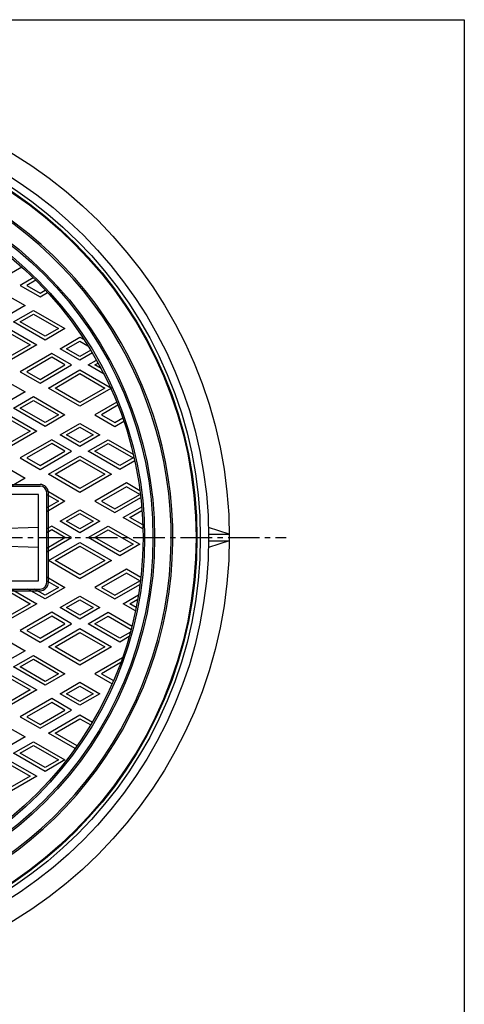
# Model space of a CAD drawing. Extents: x -2576 to 768, y -1354 to 3634.
# Drawn here: x 500 to 768, y 3041 to 3634 of the extents above; entities that cross this region are included whole.
import ezdxf

# ---------------------------------------------------------------- set-up
doc = ezdxf.new("R2010")
doc.units = 0
doc.linetypes.add('CENTER2', pattern=[28.575, 19.05, -3.175, 3.175, -3.175])
for name, color, linetype in [('1', 7, 'CONTINUOUS'), ('2', 7, 'CONTINUOUS'), ('5', 7, 'CONTINUOUS'), ('7', 7, 'CONTINUOUS')]:
    doc.layers.add(name, color=color, linetype=linetype)

# ---------------------------------------------------------------- blocks, each defined once
blk = doc.blocks.new('BLK12', base_point=(-32.73, 2523.9))
at = {"layer": '1', "color": 7, "linetype": 'CONTINUOUS'}
for p, q in [((-32.73, 3633.9), (768.27, 3633.9)), ((768.27, 3633.9), (768.27, 2523.9))]:
    blk.add_line(p, q, dxfattribs=at)

msp = doc.modelspace()

# ---------------------------------------------------------------- linework, layer by layer
at = {"layer": '1', "color": 7, "linetype": 'CONTINUOUS'}
for p, q in [((480.6705, 3354.0184), (512.6705, 3354.0184)), ((480.6705, 3353.0184), (512.6705, 3353.0184)), ((511.6705, 3348.0184), (481.6705, 3348.0184)), ((511.6705, 3296.0184), (511.6705, 3348.0184)), ((516.6705, 3295.0184), (516.6705, 3349.0184)), ((517.6705, 3295.0184), (517.6705, 3349.0184)), ((511.6705, 3328.0184), (481.6705, 3327.0184)), ((511.6705, 3316.0184), (481.6705, 3317.0184)), ((481.6705, 3296.0184), (511.6705, 3296.0184)), ((480.6705, 3291.0184), (512.6705, 3291.0184)), ((480.6705, 3290.0184), (512.6705, 3290.0184))]:
    msp.add_line(p, q, dxfattribs=at)
at = {"layer": '1', "color": 7, "linetype": 'CENTER2'}
msp.add_line((54.4074, 3322.0184), (660.9223, 3322.0184), dxfattribs=at)
at = {"layer": '1', "color": 7, "linetype": 'CONTINUOUS'}
for radius in [250, 225, 224, 219, 218]:
    msp.add_circle((356.6705, 3322.0184), radius, dxfattribs=at)
for centre, radius, start, end in [((356.6705, 3322.0184), 235, -83.6749139, 67.7572205), ((356.6705, 3322.0184), 236, -83.4584302, 67.5164856), ((512.6705, 3349.0184), 5, 0, 90), ((512.6705, 3349.0184), 4, 0, 90), ((512.6705, 3295.0184), 4, -90, 0), ((512.6705, 3295.0184), 5, -90, 0)]:
    msp.add_arc(centre, radius, start, end, dxfattribs=at)
at = {"layer": '2', "color": 7, "linetype": 'CONTINUOUS'}
for p, q in [((501.6517, 3484.8203), (491.6705, 3479.0577)), ((508.546, 3478.4085), (500.6705, 3473.8616)), ((510.0285, 3476.955), (504.6705, 3473.8616)), ((500.6705, 3473.8616), (512.6705, 3466.9334)), ((504.6705, 3473.8616), (512.6705, 3469.2428)), ((512.6705, 3469.2428), (515.7828, 3471.0396)), ((512.6705, 3466.9334), (517.178, 3469.5357)), ((491.6705, 3468.6654), (503.6705, 3461.7372)), ((503.6705, 3461.7372), (491.6705, 3454.809)), ((496.6705, 3451.9222), (508.6705, 3458.8504)), ((508.6705, 3458.8504), (527.6705, 3447.8808)), ((515.6705, 3440.9526), (496.6705, 3451.9222)), ((500.6705, 3451.9222), (508.6705, 3456.541)), ((515.6705, 3443.262), (500.6705, 3451.9222)), ((508.6705, 3456.541), (523.6705, 3447.8808)), ((491.6705, 3449.0355), (510.6705, 3438.0658)), ((491.6705, 3446.7261), (506.6705, 3438.0658)), ((527.6705, 3447.8808), (515.6705, 3440.9526)), ((523.6705, 3447.8808), (515.6705, 3443.262)), ((524.6705, 3435.7564), (536.6705, 3442.6846)), ((528.6705, 3435.7564), (536.6705, 3440.3752)), ((536.6705, 3442.6846), (539.1867, 3441.232)), ((536.6705, 3440.3752), (541.5254, 3437.5723)), ((510.6705, 3438.0658), (491.6705, 3427.0962)), ((506.6705, 3438.0658), (491.6705, 3429.4056)), ((536.6705, 3428.8282), (524.6705, 3435.7564)), ((536.6705, 3431.1376), (528.6705, 3435.7564)), ((543.1739, 3434.8923), (536.6705, 3431.1376)), ((519.6705, 3432.8697), (500.6705, 3421.9)), ((519.6705, 3430.5603), (504.6705, 3421.9)), ((531.6705, 3425.9415), (519.6705, 3432.8697)), ((527.6705, 3425.9415), (519.6705, 3430.5603)), ((544.2017, 3433.1763), (536.6705, 3428.8282)), ((541.6705, 3425.9415), (546.7017, 3428.8462)), ((500.6705, 3421.9), (512.6705, 3414.9718)), ((504.6705, 3421.9), (512.6705, 3417.2812)), ((512.6705, 3414.9718), (531.6705, 3425.9415)), ((512.6705, 3417.2812), (527.6705, 3425.9415)), ((517.6705, 3412.0851), (536.6705, 3423.0547)), ((536.6705, 3423.0547), (555.6705, 3412.0851)), ((551.1839, 3420.449), (541.6705, 3425.9415)), ((545.6705, 3425.9415), (547.6739, 3427.0981)), ((549.483, 3423.7403), (545.6705, 3425.9415)), ((491.6705, 3416.7039), (503.6705, 3409.7757)), ((521.6705, 3412.0851), (536.6705, 3420.7453)), ((536.6705, 3420.7453), (551.6705, 3412.0851)), ((503.6705, 3409.7757), (491.6705, 3402.8475)), ((536.6705, 3401.1154), (517.6705, 3412.0851)), ((536.6705, 3403.4248), (521.6705, 3412.0851)), ((555.6705, 3412.0851), (536.6705, 3401.1154)), ((551.6705, 3412.0851), (536.6705, 3403.4248)), ((496.6705, 3399.9607), (508.6705, 3406.8889)), ((500.6705, 3399.9607), (508.6705, 3404.5795)), ((508.6705, 3406.8889), (527.6705, 3395.9193)), ((508.6705, 3404.5795), (523.6705, 3395.9193)), ((515.6705, 3388.9911), (496.6705, 3399.9607)), ((515.6705, 3391.3005), (500.6705, 3399.9607)), ((558.8572, 3403.5326), (545.6705, 3395.9193)), ((559.6043, 3401.6545), (549.6705, 3395.9193)), ((491.6705, 3397.074), (510.6705, 3386.1043)), ((491.6705, 3394.7646), (506.6705, 3386.1043)), ((527.6705, 3395.9193), (515.6705, 3388.9911)), ((523.6705, 3395.9193), (515.6705, 3391.3005)), ((545.6705, 3395.9193), (557.6705, 3388.9911)), ((549.6705, 3395.9193), (557.6705, 3391.3005)), ((557.6705, 3391.3005), (562.4275, 3394.0469)), ((557.6705, 3388.9911), (563.0916, 3392.1209)), ((510.6705, 3386.1043), (491.6705, 3375.1347)), ((506.6705, 3386.1043), (491.6705, 3377.4441)), ((524.6705, 3383.7949), (536.6705, 3390.7231)), ((528.6705, 3383.7949), (536.6705, 3388.4137)), ((536.6705, 3390.7231), (548.6705, 3383.7949)), ((536.6705, 3388.4137), (544.6705, 3383.7949)), ((519.6705, 3380.9082), (500.6705, 3369.9385)), ((531.6705, 3373.98), (519.6705, 3380.9082)), ((536.6705, 3376.8667), (524.6705, 3383.7949)), ((536.6705, 3379.1761), (528.6705, 3383.7949)), ((548.6705, 3383.7949), (536.6705, 3376.8667)), ((544.6705, 3383.7949), (536.6705, 3379.1761)), ((541.6705, 3373.98), (553.6705, 3380.9082)), ((553.6705, 3380.9082), (568.8262, 3372.158)), ((519.6705, 3378.5988), (504.6705, 3369.9385)), ((527.6705, 3373.98), (519.6705, 3378.5988)), ((545.6705, 3373.98), (553.6705, 3378.5988)), ((553.6705, 3378.5988), (568.6705, 3369.9385)), ((500.6705, 3369.9385), (512.6705, 3363.0103)), ((504.6705, 3369.9385), (512.6705, 3365.3197)), ((512.6705, 3363.0103), (531.6705, 3373.98)), ((512.6705, 3365.3197), (527.6705, 3373.98)), ((517.6705, 3360.1236), (536.6705, 3371.0932)), ((521.6705, 3360.1236), (536.6705, 3368.7838)), ((536.6705, 3371.0932), (555.6705, 3360.1236)), ((536.6705, 3368.7838), (551.6705, 3360.1236)), ((560.6705, 3363.0103), (541.6705, 3373.98)), ((560.6705, 3365.3197), (545.6705, 3373.98)), ((568.6705, 3369.9385), (560.6705, 3365.3197)), ((569.7157, 3368.2325), (560.6705, 3363.0103)), ((491.6705, 3364.7424), (503.6705, 3357.8142)), ((503.6705, 3357.8142), (495.3641, 3353.0184)), ((536.6705, 3349.1539), (517.6705, 3360.1236)), ((536.6705, 3351.4633), (521.6705, 3360.1236)), ((555.6705, 3360.1236), (536.6705, 3349.1539)), ((551.6705, 3360.1236), (536.6705, 3351.4633)), ((564.6705, 3354.9274), (545.6705, 3343.9577)), ((564.6705, 3352.618), (549.6705, 3343.9577)), ((572.8399, 3350.2108), (564.6705, 3354.9274)), ((572.6705, 3347.9992), (564.6705, 3352.618)), ((516.6705, 3350.3086), (527.6705, 3343.9577)), ((516.6705, 3347.9992), (523.6705, 3343.9577)), ((557.6705, 3339.3389), (572.6705, 3347.9992)), ((557.6705, 3337.0295), (573.3391, 3346.0758)), ((527.6705, 3343.9577), (516.6705, 3337.6069)), ((523.6705, 3343.9577), (516.6705, 3339.9163)), ((524.6705, 3331.8334), (536.6705, 3338.7616)), ((536.6705, 3338.7616), (548.6705, 3331.8334)), ((545.6705, 3343.9577), (557.6705, 3337.0295)), ((549.6705, 3343.9577), (557.6705, 3339.3389)), ((562.6705, 3334.1428), (573.8761, 3340.6123)), ((528.6705, 3331.8334), (536.6705, 3336.4522)), ((536.6705, 3336.4522), (544.6705, 3331.8334)), ((574.6077, 3327.2508), (562.6705, 3334.1428)), ((566.6705, 3334.1428), (574.0538, 3338.4055)), ((574.5387, 3329.6001), (566.6705, 3334.1428)), ((519.6705, 3328.9466), (516.6705, 3327.2146)), ((531.6705, 3322.0184), (519.6705, 3328.9466)), ((536.6705, 3324.9052), (524.6705, 3331.8334)), ((536.6705, 3327.2146), (528.6705, 3331.8334)), ((548.6705, 3331.8334), (536.6705, 3324.9052)), ((544.6705, 3331.8334), (536.6705, 3327.2146)), ((541.6705, 3322.0184), (553.6705, 3328.9466)), ((553.6705, 3328.9466), (572.6705, 3317.977)), ((519.6705, 3326.6372), (516.6705, 3324.9052)), ((516.6705, 3313.3582), (531.6705, 3322.0184)), ((516.6705, 3315.6676), (527.6705, 3322.0184)), ((527.6705, 3322.0184), (519.6705, 3326.6372)), ((560.6705, 3311.0488), (541.6705, 3322.0184)), ((545.6705, 3322.0184), (553.6705, 3326.6372)), ((560.6705, 3313.3582), (545.6705, 3322.0184)), ((553.6705, 3326.6372), (568.6705, 3317.977)), ((517.6705, 3308.162), (536.6705, 3319.1317)), ((521.6705, 3308.162), (536.6705, 3316.8223)), ((536.6705, 3319.1317), (555.6705, 3308.162)), ((536.6705, 3316.8223), (551.6705, 3308.162)), ((572.6705, 3317.977), (560.6705, 3311.0488)), ((568.6705, 3317.977), (560.6705, 3313.3582)), ((536.6705, 3297.1924), (517.6705, 3308.162)), ((536.6705, 3299.5018), (521.6705, 3308.162)), ((555.6705, 3308.162), (536.6705, 3297.1924)), ((551.6705, 3308.162), (536.6705, 3299.5018)), ((564.6705, 3302.9659), (545.6705, 3291.9962)), ((573.3391, 3297.9611), (564.6705, 3302.9659)), ((516.6705, 3298.3471), (527.6705, 3291.9962)), ((564.6705, 3300.6565), (549.6705, 3291.9962)), ((572.6705, 3296.0377), (564.6705, 3300.6565)), ((527.6705, 3291.9962), (515.6705, 3285.068)), ((523.6705, 3291.9962), (515.6705, 3287.3774)), ((516.6705, 3296.0377), (523.6705, 3291.9962)), ((545.6705, 3291.9962), (557.6705, 3285.068)), ((549.6705, 3291.9962), (557.6705, 3287.3774)), ((557.6705, 3287.3774), (572.6705, 3296.0377)), ((557.6705, 3285.068), (572.8399, 3293.826)), ((491.6705, 3290.8415), (506.6705, 3282.1813)), ((495.3641, 3291.0184), (510.6705, 3282.1813)), ((515.6705, 3285.068), (505.3641, 3291.0184)), ((515.6705, 3287.3774), (509.3641, 3291.0184)), ((524.6705, 3279.8719), (536.6705, 3286.8001)), ((536.6705, 3286.8001), (548.6705, 3279.8719)), ((562.6705, 3282.1813), (571.9242, 3287.5238)), ((510.6705, 3282.1813), (491.6705, 3271.2116)), ((506.6705, 3282.1813), (491.6705, 3273.521)), ((536.6705, 3272.9437), (524.6705, 3279.8719)), ((528.6705, 3279.8719), (536.6705, 3284.4907)), ((536.6705, 3275.2531), (528.6705, 3279.8719)), ((536.6705, 3284.4907), (544.6705, 3279.8719)), ((548.6705, 3279.8719), (536.6705, 3272.9437)), ((544.6705, 3279.8719), (536.6705, 3275.2531)), ((570.1517, 3277.862), (562.6705, 3282.1813)), ((566.6705, 3282.1813), (571.4992, 3284.9691)), ((570.5691, 3279.9304), (566.6705, 3282.1813)), ((519.6705, 3276.9851), (500.6705, 3266.0155)), ((519.6705, 3274.6757), (504.6705, 3266.0155)), ((531.6705, 3270.0569), (519.6705, 3276.9851)), ((527.6705, 3270.0569), (519.6705, 3274.6757)), ((541.6705, 3270.0569), (553.6705, 3276.9851)), ((545.6705, 3270.0569), (553.6705, 3274.6757)), ((553.6705, 3276.9851), (568.046, 3268.6854)), ((553.6705, 3274.6757), (567.5285, 3266.6748)), ((512.6705, 3259.0873), (531.6705, 3270.0569)), ((512.6705, 3261.3967), (527.6705, 3270.0569)), ((560.6705, 3259.0873), (541.6705, 3270.0569)), ((560.6705, 3261.3967), (545.6705, 3270.0569)), ((500.6705, 3266.0155), (512.6705, 3259.0873)), ((504.6705, 3266.0155), (512.6705, 3261.3967)), ((517.6705, 3256.2005), (536.6705, 3267.1702)), ((521.6705, 3256.2005), (536.6705, 3264.8608)), ((536.6705, 3267.1702), (555.6705, 3256.2005)), ((536.6705, 3264.8608), (551.6705, 3256.2005)), ((567.1133, 3265.1164), (560.6705, 3261.3967)), ((566.3504, 3262.3665), (560.6705, 3259.0873)), ((491.6705, 3260.8193), (503.6705, 3253.8911)), ((536.6705, 3245.2308), (517.6705, 3256.2005)), ((536.6705, 3247.5402), (521.6705, 3256.2005)), ((555.6705, 3256.2005), (536.6705, 3245.2308)), ((551.6705, 3256.2005), (536.6705, 3247.5402)), ((503.6705, 3253.8911), (491.6705, 3246.9629)), ((496.6705, 3244.0761), (508.6705, 3251.0044)), ((508.6705, 3251.0044), (527.6705, 3240.0347)), ((562.3039, 3249.638), (545.6705, 3240.0347)), ((515.6705, 3233.1065), (496.6705, 3244.0761)), ((500.6705, 3244.0761), (508.6705, 3248.6949)), ((515.6705, 3235.4159), (500.6705, 3244.0761)), ((508.6705, 3248.6949), (523.6705, 3240.0347)), ((561.2544, 3246.7226), (549.6705, 3240.0347)), ((491.6705, 3241.1894), (510.6705, 3230.2197)), ((491.6705, 3238.88), (506.6705, 3230.2197)), ((527.6705, 3240.0347), (515.6705, 3233.1065)), ((523.6705, 3240.0347), (515.6705, 3235.4159)), ((545.6705, 3240.0347), (556.1139, 3234.0052)), ((549.6705, 3240.0347), (556.918, 3235.8503)), ((524.6705, 3227.9103), (536.6705, 3234.8385)), ((528.6705, 3227.9103), (536.6705, 3232.5291)), ((536.6705, 3234.8385), (548.6705, 3227.9103)), ((536.6705, 3232.5291), (544.6705, 3227.9103)), ((510.6705, 3230.2197), (491.6705, 3219.2501)), ((506.6705, 3230.2197), (491.6705, 3221.5595)), ((536.6705, 3220.9821), (524.6705, 3227.9103)), ((536.6705, 3223.2915), (528.6705, 3227.9103)), ((548.6705, 3227.9103), (536.6705, 3220.9821)), ((544.6705, 3227.9103), (536.6705, 3223.2915)), ((519.6705, 3225.0236), (500.6705, 3214.0539)), ((519.6705, 3222.7142), (504.6705, 3214.0539)), ((531.6705, 3218.0954), (519.6705, 3225.0236)), ((527.6705, 3218.0954), (519.6705, 3222.7142)), ((500.6705, 3214.0539), (512.6705, 3207.1257)), ((504.6705, 3214.0539), (512.6705, 3209.4351)), ((512.6705, 3207.1257), (531.6705, 3218.0954)), ((512.6705, 3209.4351), (527.6705, 3218.0954)), ((517.6705, 3204.239), (536.6705, 3215.2086)), ((536.6705, 3215.2086), (544.2017, 3210.8605)), ((491.6705, 3208.8578), (503.6705, 3201.9296)), ((521.6705, 3204.239), (536.6705, 3212.8992)), ((536.6705, 3212.8992), (543.1739, 3209.1445)), ((533.7937, 3194.9303), (517.6705, 3204.239)), ((534.9573, 3196.5679), (521.6705, 3204.239)), ((503.6705, 3201.9296), (491.6705, 3195.0014)), ((496.6705, 3192.1146), (508.6705, 3199.0428)), ((500.6705, 3192.1146), (508.6705, 3196.7334)), ((508.6705, 3199.0428), (527.6705, 3188.0732)), ((508.6705, 3196.7334), (523.6705, 3188.0732)), ((515.6705, 3181.145), (496.6705, 3192.1146)), ((515.6705, 3183.4544), (500.6705, 3192.1146)), ((491.6705, 3189.2279), (510.6705, 3178.2582)), ((491.6705, 3186.9185), (506.6705, 3178.2582)), ((527.6705, 3188.0732), (515.6705, 3181.145)), ((523.6705, 3188.0732), (515.6705, 3183.4544)), ((510.6705, 3178.2582), (491.6705, 3167.2886)), ((506.6705, 3178.2582), (491.6705, 3169.598))]:
    msp.add_line(p, q, dxfattribs=at)
at = {"layer": '5', "color": 7, "linetype": 'CONTINUOUS'}
msp.add_circle((356.6705, 3322.0184), 250.5, dxfattribs=at)
at = {"layer": '7', "color": 7, "linetype": 'CONTINUOUS'}
for p, q in [((626.6631, 3324.0184), (614.1006, 3328.0184)), ((614.1628, 3324.0184), (626.6631, 3324.0184)), ((626.6631, 3320.0184), (614.1006, 3316.0184)), ((614.1628, 3320.0184), (626.6631, 3320.0184))]:
    msp.add_line(p, q, dxfattribs=at)
for radius in [270, 257.5, 252.5]:
    msp.add_circle((356.6705, 3322.0184), radius, dxfattribs=at)

# ---------------------------------------------------------------- block references
at = {"layer": '1', "color": 0, "linetype": 'BYBLOCK'}
msp.add_blockref('BLK12', (-32.7322, 2523.903), dxfattribs=at)

doc.saveas('drawing.dxf')
